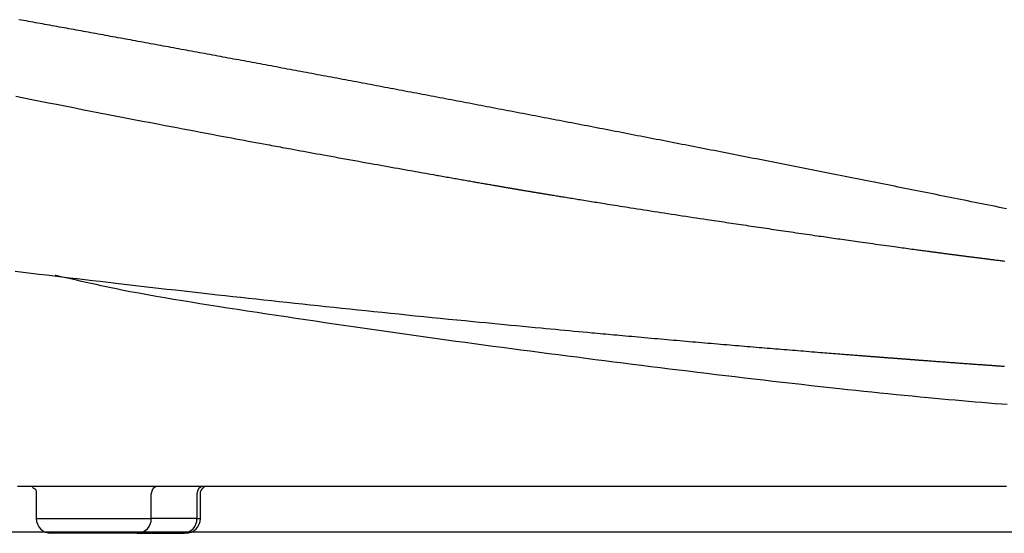
# Model space of a CAD drawing. Extents: x 0 to 2000, y 115 to 2915.
# Drawn here: x 861 to 1060, y 932 to 1036 of the extents above; entities that cross this region are included whole.
import ezdxf

# ---------------------------------------------------------------- set-up
doc = ezdxf.new("R2010")
doc.units = 0
doc.layers.add('便器', color=7, linetype='CONTINUOUS')

msp = doc.modelspace()

# ---------------------------------------------------------------- linework, layer by layer
at = {"layer": '便器', "color": 6, "linetype": 'CONTINUOUS'}
for p, q in [((864.54, 939.753), (864.54, 934.702)), ((887.816, 934.702), (887.816, 939.7)), ((897.051, 939.7), (897.051, 934.702)), ((897.775, 934.702), (897.775, 939.753)), ((864.54, 934.702), (887.816, 934.702)), ((897.051, 934.702), (887.816, 934.702)), ((897.051, 934.702), (897.775, 934.702)), ((884.997, 931.702), (867.543, 931.702)), ((884.997, 931.702), (894.232, 931.702)), ((894.232, 931.702), (894.479, 931.702))]:
    msp.add_line(p, q, dxfattribs=at)
at = {"layer": '便器', "color": 7, "linetype": 'CONTINUOUS'}
msp.add_line((821.07, 932), (1164.484, 932), dxfattribs=at)
at = {"layer": '便器', "color": 6, "linetype": 'CONTINUOUS', "flags": 128}
for points in [[(1060.866, 997.33), (1060.147, 997.475), (1059.428, 997.62), (1058.709, 997.766), (1057.99, 997.911), (1057.271, 998.056), (1056.552, 998.2), (1055.841, 998.344), (1055.13, 998.487), (1054.419, 998.63), (1053.708, 998.773), (1052.997, 998.916), (1052.286, 999.059), (1051.575, 999.202), (1050.864, 999.345), (1050.153, 999.488), (1049.442, 999.63), (1048.731, 999.773), (1048.029, 999.914), (1047.326, 1000.055), (1046.623, 1000.196), (1045.92, 1000.337), (1045.217, 1000.478), (1044.514, 1000.619), (1043.811, 1000.759), (1043.108, 1000.9), (1042.405, 1001.041), (1041.702, 1001.181), (1041, 1001.322), (1040.305, 1001.461), (1039.61, 1001.599), (1038.915, 1001.738), (1038.22, 1001.877), (1037.525, 1002.016), (1036.831, 1002.154), (1036.136, 1002.293), (1035.441, 1002.431), (1034.746, 1002.57), (1034.051, 1002.708), (1033.356, 1002.846), (1032.669, 1002.983), (1031.983, 1003.12), (1031.296, 1003.256), (1030.609, 1003.393), (1029.922, 1003.529), (1029.235, 1003.666), (1028.548, 1003.802), (1027.862, 1003.939), (1027.175, 1004.075), (1026.488, 1004.211), (1025.801, 1004.347), (1025.122, 1004.482), (1024.444, 1004.616), (1023.765, 1004.751), (1023.086, 1004.885), (1022.407, 1005.02), (1021.729, 1005.154), (1021.05, 1005.288), (1020.371, 1005.422), (1019.692, 1005.557), (1019.013, 1005.691), (1018.334, 1005.825), (1017.664, 1005.957), (1016.993, 1006.09), (1016.322, 1006.222), (1015.652, 1006.354), (1014.981, 1006.486), (1014.31, 1006.619), (1013.64, 1006.751), (1012.969, 1006.883), (1012.298, 1007.015), (1011.627, 1007.147), (1010.956, 1007.279), (1010.294, 1007.409), (1009.631, 1007.539), (1008.969, 1007.67), (1008.306, 1007.8), (1007.643, 1007.93), (1006.981, 1008.06), (1006.318, 1008.19), (1005.655, 1008.32), (1004.992, 1008.45), (1004.33, 1008.58), (1003.667, 1008.71), (1003.012, 1008.838), (1002.358, 1008.966), (1001.703, 1009.094), (1001.049, 1009.223), (1000.394, 1009.351), (999.739, 1009.479), (999.085, 1009.607), (998.43, 1009.734), (997.776, 1009.862), (997.121, 1009.99), (996.466, 1010.118), (995.82, 1010.244), (995.173, 1010.37), (994.527, 1010.496), (993.88, 1010.622), (993.234, 1010.748), (992.587, 1010.874), (991.94, 1011), (991.294, 1011.126), (990.647, 1011.252), (990.001, 1011.378), (989.354, 1011.503), (988.716, 1011.627), (988.077, 1011.751), (987.439, 1011.875), (986.8, 1011.999), (986.162, 1012.123), (985.523, 1012.247), (984.885, 1012.371), (984.246, 1012.495), (983.608, 1012.619), (982.969, 1012.742), (982.331, 1012.866), (981.7, 1012.988), (981.07, 1013.11), (980.44, 1013.232), (979.809, 1013.354), (979.179, 1013.476), (978.548, 1013.598), (977.918, 1013.72), (977.288, 1013.841), (976.657, 1013.963), (976.027, 1014.085), (975.396, 1014.206), (974.774, 1014.327), (974.152, 1014.447), (973.529, 1014.567), (972.907, 1014.686), (972.285, 1014.806), (971.662, 1014.926), (971.04, 1015.046), (970.418, 1015.166), (969.795, 1015.285), (969.173, 1015.405), (968.551, 1015.525), (967.936, 1015.643), (967.322, 1015.761), (966.708, 1015.879), (966.094, 1015.997), (965.479, 1016.115), (964.865, 1016.232), (964.251, 1016.35), (963.637, 1016.468), (963.022, 1016.586), (962.408, 1016.703), (961.794, 1016.821), (961.188, 1016.937), (960.582, 1017.053), (959.975, 1017.169), (959.369, 1017.285), (958.763, 1017.401), (958.157, 1017.517), (957.551, 1017.633), (956.945, 1017.748), (956.338, 1017.864), (955.732, 1017.98), (955.126, 1018.096), (954.528, 1018.21), (953.93, 1018.324), (953.332, 1018.438), (952.734, 1018.552), (952.136, 1018.666), (951.538, 1018.78), (950.94, 1018.893), (950.342, 1019.007), (949.743, 1019.121), (949.145, 1019.235), (948.547, 1019.349), (947.957, 1019.461), (947.367, 1019.573), (946.777, 1019.685), (946.187, 1019.797), (945.597, 1019.909), (945.007, 1020.021), (944.417, 1020.133), (943.827, 1020.245), (943.237, 1020.356), (942.647, 1020.468), (942.057, 1020.58), (941.476, 1020.69), (940.894, 1020.8), (940.312, 1020.91), (939.73, 1021.021), (939.148, 1021.131), (938.566, 1021.241), (937.984, 1021.351), (937.403, 1021.461), (936.821, 1021.571), (936.239, 1021.68), (935.657, 1021.79), (935.083, 1021.899), (934.509, 1022.007), (933.936, 1022.115), (933.362, 1022.223), (932.788, 1022.331), (932.214, 1022.439), (931.641, 1022.547), (931.067, 1022.655), (930.493, 1022.763), (929.919, 1022.871), (929.345, 1022.979), (928.78, 1023.086), (928.214, 1023.192), (927.649, 1023.298), (927.083, 1023.405), (926.517, 1023.511), (925.952, 1023.617), (925.386, 1023.723), (924.82, 1023.829), (924.255, 1023.935), (923.689, 1024.042), (923.123, 1024.148), (922.566, 1024.252), (922.008, 1024.357), (921.451, 1024.461), (920.893, 1024.565), (920.336, 1024.67), (919.778, 1024.774), (919.22, 1024.878), (918.663, 1024.983), (918.105, 1025.087), (917.548, 1025.191), (916.99, 1025.295), (916.441, 1025.398), (915.891, 1025.5), (915.342, 1025.603), (914.793, 1025.705), (914.243, 1025.808), (913.694, 1025.91), (913.144, 1026.013), (912.595, 1026.115), (912.045, 1026.217), (911.496, 1026.32), (910.946, 1026.422), (910.405, 1026.523), (909.864, 1026.623), (909.323, 1026.724), (908.781, 1026.825), (908.24, 1026.925), (907.699, 1027.026), (907.157, 1027.127), (906.616, 1027.227), (906.075, 1027.328), (905.533, 1027.428), (904.992, 1027.528), (904.459, 1027.627), (903.926, 1027.726), (903.393, 1027.825), (902.859, 1027.924), (902.326, 1028.023), (901.793, 1028.121), (901.26, 1028.22), (900.727, 1028.319), (900.193, 1028.417), (899.66, 1028.516), (899.127, 1028.615), (898.602, 1028.712), (898.077, 1028.809), (897.552, 1028.906), (897.027, 1029.003), (896.502, 1029.1), (895.977, 1029.197), (895.452, 1029.294), (894.927, 1029.39), (894.402, 1029.487), (893.876, 1029.584), (893.351, 1029.681), (892.834, 1029.776), (892.318, 1029.871), (891.801, 1029.966), (891.284, 1030.062), (890.767, 1030.157), (890.25, 1030.252), (889.733, 1030.347), (889.216, 1030.442), (888.699, 1030.537), (888.182, 1030.632), (887.665, 1030.727), (887.156, 1030.82), (886.648, 1030.914), (886.139, 1031.007), (885.63, 1031.101), (885.121, 1031.194), (884.612, 1031.287), (884.104, 1031.381), (883.595, 1031.474), (883.086, 1031.567), (882.577, 1031.66), (882.068, 1031.753), (881.568, 1031.845), (881.067, 1031.937), (880.567, 1032.028), (880.066, 1032.12), (879.565, 1032.211), (879.065, 1032.303), (878.564, 1032.395), (878.063, 1032.486), (877.563, 1032.577), (877.062, 1032.669), (876.561, 1032.76), (876.069, 1032.85), (875.576, 1032.94), (875.084, 1033.03), (874.591, 1033.12), (874.099, 1033.209), (873.606, 1033.299), (873.114, 1033.389), (872.621, 1033.479), (872.129, 1033.568), (871.636, 1033.658), (871.144, 1033.748), (870.659, 1033.836), (870.175, 1033.924), (869.691, 1034.012), (869.206, 1034.1), (868.722, 1034.188), (868.237, 1034.276), (867.753, 1034.364), (867.269, 1034.452), (866.784, 1034.54), (866.3, 1034.628), (865.816, 1034.716), (865.339, 1034.802), (864.863, 1034.888), (864.387, 1034.975), (863.911, 1035.061), (863.434, 1035.147), (862.958, 1035.233), (862.482, 1035.32), (862.006, 1035.406), (861.53, 1035.492), (861.053, 1035.578)], [(860.406, 1020.103), (862.042, 1019.776), (863.685, 1019.449), (865.337, 1019.121), (866.997, 1018.792), (868.665, 1018.463), (870.343, 1018.132), (872.085, 1017.79), (873.833, 1017.447), (875.586, 1017.104), (877.34, 1016.762), (879.091, 1016.421), (880.838, 1016.081), (882.577, 1015.745), (884.305, 1015.411), (886.019, 1015.081), (887.717, 1014.754), (889.395, 1014.433), (890.614, 1014.2), (891.822, 1013.97), (893.021, 1013.742), (894.211, 1013.516), (895.394, 1013.291), (896.572, 1013.069), (897.746, 1012.847), (898.917, 1012.627), (900.086, 1012.407), (901.255, 1012.188), (902.425, 1011.969), (903.263, 1011.812), (904.1, 1011.656), (904.935, 1011.501), (905.764, 1011.346), (906.587, 1011.193), (907.401, 1011.042), (908.204, 1010.893), (908.994, 1010.746), (909.77, 1010.602), (910.528, 1010.462), (911.267, 1010.325), (911.716, 1010.242), (912.159, 1010.16), (912.596, 1010.08), (913.031, 1009.999), (913.465, 1009.919), (913.899, 1009.839), (914.335, 1009.759), (914.775, 1009.678), (915.221, 1009.596), (915.674, 1009.513), (916.136, 1009.428), (916.735, 1009.318), (917.35, 1009.205), (917.98, 1009.09), (918.623, 1008.972), (919.278, 1008.853), (919.944, 1008.731), (920.62, 1008.608), (921.304, 1008.483), (921.995, 1008.357), (922.692, 1008.23), (923.394, 1008.102), (924.191, 1007.958), (924.991, 1007.812), (925.794, 1007.667), (926.599, 1007.521), (927.405, 1007.375), (928.211, 1007.229), (929.017, 1007.084), (929.821, 1006.939), (930.623, 1006.794), (931.422, 1006.65), (932.218, 1006.507), (932.91, 1006.383), (933.599, 1006.259), (934.285, 1006.136), (934.968, 1006.013), (935.649, 1005.891), (936.328, 1005.77), (937.006, 1005.649), (937.682, 1005.528), (938.357, 1005.408), (939.031, 1005.287), (939.704, 1005.167), (940.234, 1005.073), (940.763, 1004.979), (941.291, 1004.885), (941.817, 1004.791), (942.34, 1004.698), (942.859, 1004.606), (943.375, 1004.515), (943.886, 1004.424), (944.391, 1004.334), (944.891, 1004.246), (945.384, 1004.159), (945.71, 1004.101), (946.034, 1004.044), (946.356, 1003.987), (946.677, 1003.93), (946.997, 1003.874), (947.316, 1003.817), (947.636, 1003.761), (947.957, 1003.704), (948.28, 1003.647), (948.605, 1003.59), (948.933, 1003.532), (949.222, 1003.481), (949.514, 1003.43), (949.807, 1003.378), (950.103, 1003.326), (950.401, 1003.274), (950.7, 1003.221), (951, 1003.168), (951.301, 1003.116), (951.603, 1003.063), (951.905, 1003.009), (952.208, 1002.956), (952.47, 1002.91), (952.733, 1002.864), (952.995, 1002.818), (953.258, 1002.772), (953.52, 1002.727), (953.783, 1002.681), (954.045, 1002.635), (954.308, 1002.589), (954.571, 1002.543), (954.834, 1002.497), (955.097, 1002.451), (955.322, 1002.412), (955.547, 1002.372), (955.772, 1002.333), (955.998, 1002.294), (956.223, 1002.254), (956.449, 1002.215), (956.674, 1002.176), (956.899, 1002.136), (957.125, 1002.097), (957.351, 1002.058), (957.576, 1002.019), (957.763, 1001.986), (957.95, 1001.954), (958.137, 1001.921), (958.323, 1001.889), (958.509, 1001.857), (958.693, 1001.825), (958.877, 1001.793), (959.059, 1001.762), (959.24, 1001.731), (959.42, 1001.7), (959.598, 1001.669), (959.738, 1001.645), (959.877, 1001.621), (960.015, 1001.597), (960.152, 1001.574), (960.29, 1001.55), (960.427, 1001.527), (960.565, 1001.503), (960.703, 1001.48), (960.841, 1001.456), (960.98, 1001.432), (961.121, 1001.409), (961.271, 1001.383), (961.422, 1001.357), (961.575, 1001.331), (961.729, 1001.305), (961.884, 1001.279), (962.039, 1001.253), (962.195, 1001.226), (962.352, 1001.2), (962.509, 1001.173), (962.666, 1001.147), (962.824, 1001.12), (962.991, 1001.092), (963.157, 1001.064), (963.324, 1001.036), (963.491, 1001.008), (963.657, 1000.98), (963.824, 1000.952), (963.99, 1000.924), (964.157, 1000.897), (964.323, 1000.869), (964.488, 1000.841), (964.654, 1000.813), (964.826, 1000.785), (964.998, 1000.756), (965.17, 1000.727), (965.341, 1000.699), (965.512, 1000.671), (965.681, 1000.642), (965.85, 1000.614), (966.018, 1000.587), (966.186, 1000.559), (966.352, 1000.531), (966.517, 1000.504), (966.696, 1000.474), (966.874, 1000.445), (967.05, 1000.416), (967.227, 1000.387), (967.402, 1000.358), (967.578, 1000.329), (967.754, 1000.3), (967.93, 1000.271), (968.107, 1000.242), (968.285, 1000.213), (968.463, 1000.183), (968.712, 1000.143), (968.963, 1000.102), (969.217, 1000.06), (969.472, 1000.018), (969.729, 999.976), (969.987, 999.934), (970.247, 999.892), (970.508, 999.849), (970.769, 999.806), (971.032, 999.764), (971.294, 999.721), (971.628, 999.667), (971.963, 999.612), (972.297, 999.558), (972.631, 999.504), (972.964, 999.45), (973.297, 999.396), (973.628, 999.342), (973.959, 999.288), (974.289, 999.235), (974.617, 999.182), (974.943, 999.129), (975.325, 999.068), (975.705, 999.006), (976.083, 998.946), (976.46, 998.885), (976.836, 998.825), (977.211, 998.764), (977.585, 998.704), (977.96, 998.644), (978.336, 998.584), (978.712, 998.524), (979.09, 998.463), (979.595, 998.383), (980.104, 998.302), (980.615, 998.22), (981.129, 998.139), (981.646, 998.057), (982.166, 997.974), (982.688, 997.892), (983.213, 997.809), (983.74, 997.726), (984.27, 997.642), (984.802, 997.558), (985.468, 997.454), (986.138, 997.349), (986.811, 997.243), (987.488, 997.138), (988.167, 997.032), (988.851, 996.926), (989.537, 996.819), (990.227, 996.712), (990.919, 996.605), (991.615, 996.498), (992.314, 996.39), (993.049, 996.277), (993.786, 996.164), (994.523, 996.051), (995.259, 995.938), (995.992, 995.827), (996.72, 995.716), (997.442, 995.606), (998.156, 995.497), (998.861, 995.391), (999.555, 995.285), (1000.236, 995.182), (1000.744, 995.106), (1001.246, 995.03), (1001.741, 994.956), (1002.232, 994.882), (1002.72, 994.808), (1003.205, 994.736), (1003.69, 994.663), (1004.175, 994.59), (1004.661, 994.518), (1005.15, 994.445), (1005.642, 994.371), (1006.139, 994.297), (1006.64, 994.222), (1007.145, 994.147), (1007.653, 994.071), (1008.163, 993.995), (1008.676, 993.919), (1009.19, 993.843), (1009.705, 993.766), (1010.221, 993.69), (1010.736, 993.614), (1011.25, 993.538), (1011.746, 993.464), (1012.241, 993.391), (1012.736, 993.318), (1013.231, 993.245), (1013.726, 993.172), (1014.223, 993.099), (1014.72, 993.026), (1015.22, 992.953), (1015.722, 992.879), (1016.227, 992.805), (1016.735, 992.731), (1017.262, 992.654), (1017.791, 992.577), (1018.323, 992.499), (1018.855, 992.422), (1019.388, 992.345), (1019.919, 992.267), (1020.449, 992.191), (1020.976, 992.114), (1021.499, 992.039), (1022.017, 991.964), (1022.529, 991.89), (1022.958, 991.828), (1023.382, 991.767), (1023.803, 991.706), (1024.221, 991.646), (1024.637, 991.586), (1025.051, 991.527), (1025.464, 991.468), (1025.876, 991.409), (1026.289, 991.35), (1026.702, 991.29), (1027.117, 991.231), (1027.558, 991.168), (1028.001, 991.105), (1028.447, 991.042), (1028.897, 990.978), (1029.35, 990.914), (1029.807, 990.849), (1030.268, 990.784), (1030.734, 990.718), (1031.205, 990.652), (1031.68, 990.585), (1032.162, 990.517), (1032.7, 990.442), (1033.244, 990.366), (1033.793, 990.289), (1034.344, 990.212), (1034.898, 990.135), (1035.452, 990.058), (1036.005, 989.981), (1036.556, 989.904), (1037.103, 989.828), (1037.646, 989.753), (1038.183, 989.679), (1038.586, 989.624), (1038.984, 989.569), (1039.379, 989.514), (1039.771, 989.461), (1040.16, 989.407), (1040.547, 989.354), (1040.932, 989.302), (1041.315, 989.249), (1041.697, 989.197), (1042.078, 989.146), (1042.458, 989.094), (1042.731, 989.057), (1043.003, 989.02), (1043.274, 988.983), (1043.544, 988.947), (1043.813, 988.911), (1044.079, 988.875), (1044.342, 988.839), (1044.603, 988.804), (1044.861, 988.77), (1045.114, 988.736), (1045.364, 988.702), (1045.525, 988.681), (1045.685, 988.659), (1045.844, 988.638), (1046.002, 988.617), (1046.16, 988.596), (1046.319, 988.575), (1046.478, 988.554), (1046.639, 988.532), (1046.801, 988.511), (1046.966, 988.489), (1047.133, 988.467), (1047.315, 988.443), (1047.501, 988.418), (1047.69, 988.394), (1047.88, 988.368), (1048.073, 988.343), (1048.268, 988.318), (1048.464, 988.292), (1048.66, 988.266), (1048.857, 988.24), (1049.054, 988.214), (1049.251, 988.189), (1049.442, 988.164), (1049.634, 988.139), (1049.824, 988.114), (1050.014, 988.089), (1050.204, 988.064), (1050.394, 988.04), (1050.584, 988.015), (1050.773, 987.991), (1050.963, 987.966), (1051.154, 987.941), (1051.344, 987.917), (1051.538, 987.892), (1051.733, 987.867), (1051.927, 987.842), (1052.122, 987.816), (1052.317, 987.791), (1052.512, 987.766), (1052.706, 987.741), (1052.901, 987.716), (1053.095, 987.691), (1053.289, 987.667), (1053.482, 987.642), (1053.667, 987.618), (1053.851, 987.595), (1054.035, 987.571), (1054.218, 987.548), (1054.4, 987.525), (1054.582, 987.501), (1054.763, 987.478), (1054.943, 987.455), (1055.123, 987.433), (1055.302, 987.41), (1055.48, 987.387), (1055.662, 987.364), (1055.844, 987.341), (1056.025, 987.318), (1056.206, 987.295), (1056.387, 987.272), (1056.567, 987.249), (1056.747, 987.227), (1056.927, 987.204), (1057.107, 987.181), (1057.288, 987.158), (1057.468, 987.136), (1057.69, 987.108), (1057.913, 987.08), (1058.136, 987.051), (1058.36, 987.023), (1058.584, 986.995), (1058.809, 986.967), (1059.035, 986.938), (1059.261, 986.91), (1059.488, 986.882), (1059.715, 986.853), (1059.943, 986.824), (1060.243, 986.787), (1060.543, 986.749)], [(860.296, 984.717), (861.904, 984.522), (863.505, 984.328), (865.07, 984.139), (866.628, 983.952), (868.182, 983.766), (869.733, 983.58), (871.283, 983.396), (872.833, 983.212), (874.385, 983.029), (875.94, 982.846), (877.502, 982.663), (879.07, 982.48), (880.647, 982.296), (882.352, 982.098), (884.066, 981.9), (885.789, 981.702), (887.517, 981.504), (889.249, 981.306), (890.982, 981.109), (892.715, 980.913), (894.445, 980.717), (896.17, 980.523), (897.889, 980.33), (899.598, 980.139), (901.189, 979.962), (902.772, 979.786), (904.347, 979.612), (905.917, 979.439), (907.481, 979.268), (909.042, 979.097), (910.6, 978.927), (912.158, 978.758), (913.715, 978.59), (915.274, 978.422), (916.835, 978.254), (918.411, 978.086), (919.992, 977.918), (921.578, 977.75), (923.17, 977.581), (924.768, 977.413), (926.374, 977.245), (927.987, 977.076), (929.609, 976.908), (931.241, 976.739), (932.882, 976.569), (934.535, 976.4), (936.201, 976.229), (937.877, 976.058), (939.559, 975.887), (941.245, 975.717), (942.933, 975.547), (944.62, 975.377), (946.303, 975.209), (947.981, 975.042), (949.651, 974.876), (951.31, 974.713), (952.956, 974.551), (954.229, 974.426), (955.495, 974.303), (956.753, 974.181), (958.005, 974.06), (959.253, 973.939), (960.497, 973.82), (961.739, 973.701), (962.979, 973.583), (964.22, 973.465), (965.462, 973.347), (966.706, 973.23), (967.662, 973.14), (968.618, 973.05), (969.573, 972.96), (970.525, 972.871), (971.471, 972.783), (972.411, 972.696), (973.342, 972.609), (974.263, 972.524), (975.171, 972.44), (976.066, 972.357), (976.945, 972.276), (977.517, 972.224), (978.082, 972.172), (978.643, 972.12), (979.202, 972.069), (979.759, 972.018), (980.316, 971.968), (980.876, 971.917), (981.439, 971.866), (982.007, 971.814), (982.582, 971.762), (983.165, 971.709), (983.78, 971.654), (984.405, 971.598), (985.038, 971.541), (985.678, 971.483), (986.325, 971.426), (986.977, 971.367), (987.633, 971.309), (988.292, 971.25), (988.953, 971.191), (989.614, 971.133), (990.275, 971.074), (990.917, 971.018), (991.558, 970.961), (992.197, 970.905), (992.836, 970.849), (993.474, 970.793), (994.112, 970.737), (994.75, 970.681), (995.387, 970.625), (996.025, 970.57), (996.664, 970.514), (997.303, 970.459), (997.933, 970.404), (998.563, 970.35), (999.194, 970.295), (999.826, 970.241), (1000.457, 970.186), (1001.089, 970.132), (1001.722, 970.078), (1002.354, 970.024), (1002.985, 969.97), (1003.617, 969.916), (1004.248, 969.863), (1004.845, 969.812), (1005.442, 969.761), (1006.039, 969.711), (1006.635, 969.661), (1007.23, 969.611), (1007.824, 969.561), (1008.418, 969.511), (1009.012, 969.461), (1009.605, 969.411), (1010.197, 969.362), (1010.789, 969.313), (1011.346, 969.266), (1011.903, 969.22), (1012.46, 969.174), (1013.018, 969.128), (1013.577, 969.081), (1014.137, 969.035), (1014.699, 968.989), (1015.263, 968.943), (1015.83, 968.896), (1016.399, 968.849), (1016.972, 968.802), (1017.53, 968.757), (1018.091, 968.711), (1018.655, 968.665), (1019.22, 968.619), (1019.786, 968.573), (1020.353, 968.528), (1020.92, 968.482), (1021.487, 968.436), (1022.052, 968.39), (1022.616, 968.345), (1023.178, 968.3), (1023.623, 968.264), (1024.067, 968.229), (1024.509, 968.194), (1024.95, 968.158), (1025.389, 968.123), (1025.827, 968.089), (1026.265, 968.054), (1026.701, 968.019), (1027.137, 967.985), (1027.572, 967.95), (1028.006, 967.916), (1028.313, 967.892), (1028.62, 967.868), (1028.925, 967.844), (1029.228, 967.82), (1029.529, 967.796), (1029.826, 967.773), (1030.121, 967.75), (1030.411, 967.727), (1030.697, 967.705), (1030.977, 967.683), (1031.252, 967.661), (1031.409, 967.649), (1031.564, 967.637), (1031.718, 967.625), (1031.872, 967.613), (1032.025, 967.601), (1032.178, 967.589), (1032.332, 967.577), (1032.488, 967.565), (1032.645, 967.553), (1032.804, 967.54), (1032.966, 967.528), (1033.116, 967.516), (1033.269, 967.504), (1033.423, 967.492), (1033.579, 967.48), (1033.737, 967.468), (1033.896, 967.456), (1034.056, 967.443), (1034.216, 967.431), (1034.376, 967.418), (1034.537, 967.406), (1034.697, 967.394), (1034.838, 967.383), (1034.978, 967.372), (1035.119, 967.361), (1035.259, 967.35), (1035.399, 967.339), (1035.539, 967.329), (1035.679, 967.318), (1035.82, 967.307), (1035.96, 967.296), (1036.102, 967.285), (1036.244, 967.274), (1036.382, 967.264), (1036.52, 967.253), (1036.66, 967.242), (1036.799, 967.232), (1036.939, 967.221), (1037.079, 967.21), (1037.218, 967.2), (1037.358, 967.189), (1037.498, 967.178), (1037.637, 967.168), (1037.776, 967.157), (1037.902, 967.147), (1038.028, 967.138), (1038.154, 967.128), (1038.28, 967.118), (1038.406, 967.109), (1038.532, 967.099), (1038.658, 967.09), (1038.785, 967.08), (1038.912, 967.07), (1039.039, 967.06), (1039.167, 967.051), (1039.292, 967.041), (1039.418, 967.032), (1039.544, 967.022), (1039.67, 967.012), (1039.797, 967.003), (1039.923, 966.993), (1040.049, 966.984), (1040.175, 966.974), (1040.3, 966.965), (1040.425, 966.955), (1040.548, 966.946), (1040.653, 966.938), (1040.757, 966.93), (1040.86, 966.922), (1040.963, 966.914), (1041.065, 966.907), (1041.166, 966.899), (1041.267, 966.891), (1041.367, 966.884), (1041.467, 966.876), (1041.566, 966.869), (1041.665, 966.861), (1041.758, 966.854), (1041.851, 966.847), (1041.943, 966.84), (1042.035, 966.833), (1042.127, 966.827), (1042.218, 966.82), (1042.31, 966.813), (1042.401, 966.806), (1042.492, 966.799), (1042.584, 966.792), (1042.675, 966.785), (1042.787, 966.777), (1042.899, 966.768), (1043.011, 966.76), (1043.124, 966.752), (1043.236, 966.743), (1043.349, 966.735), (1043.462, 966.726), (1043.576, 966.718), (1043.69, 966.709), (1043.804, 966.701), (1043.918, 966.692), (1044.08, 966.68), (1044.243, 966.668), (1044.407, 966.655), (1044.572, 966.643), (1044.737, 966.631), (1044.904, 966.618), (1045.072, 966.606), (1045.241, 966.593), (1045.412, 966.58), (1045.584, 966.568), (1045.757, 966.555), (1045.999, 966.537), (1046.244, 966.518), (1046.491, 966.5), (1046.74, 966.482), (1046.991, 966.463), (1047.242, 966.444), (1047.494, 966.426), (1047.747, 966.407), (1047.999, 966.388), (1048.251, 966.37), (1048.502, 966.351), (1048.763, 966.332), (1049.023, 966.313), (1049.282, 966.294), (1049.539, 966.275), (1049.796, 966.256), (1050.051, 966.237), (1050.306, 966.219), (1050.559, 966.2), (1050.812, 966.181), (1051.064, 966.163), (1051.315, 966.145), (1051.552, 966.127), (1051.789, 966.11), (1052.025, 966.093), (1052.26, 966.076), (1052.496, 966.059), (1052.731, 966.041), (1052.966, 966.024), (1053.201, 966.007), (1053.436, 965.99), (1053.671, 965.973), (1053.907, 965.956), (1054.13, 965.94), (1054.354, 965.924), (1054.577, 965.908), (1054.802, 965.891), (1055.026, 965.875), (1055.251, 965.859), (1055.476, 965.843), (1055.701, 965.827), (1055.927, 965.81), (1056.153, 965.794), (1056.38, 965.778), (1056.583, 965.763), (1056.787, 965.749), (1056.991, 965.734), (1057.195, 965.719), (1057.399, 965.705), (1057.603, 965.69), (1057.808, 965.676), (1058.013, 965.661), (1058.218, 965.646), (1058.423, 965.632), (1058.629, 965.617), (1058.791, 965.605), (1058.954, 965.594), (1059.116, 965.582), (1059.278, 965.571), (1059.439, 965.559), (1059.598, 965.548), (1059.757, 965.537), (1059.913, 965.526), (1060.068, 965.515), (1060.22, 965.504), (1060.371, 965.493), (1060.464, 965.487)], [(1060.987, 957.729), (1059.907, 957.813), (1058.577, 957.918), (1057.24, 958.026), (1055.896, 958.136), (1054.546, 958.248), (1053.191, 958.362), (1051.831, 958.478), (1050.467, 958.597), (1049.101, 958.718), (1047.732, 958.841), (1046.362, 958.967), (1044.991, 959.094), (1043.37, 959.248), (1041.749, 959.404), (1040.126, 959.564), (1038.502, 959.726), (1036.877, 959.891), (1035.248, 960.058), (1033.617, 960.227), (1031.982, 960.399), (1030.343, 960.574), (1028.699, 960.75), (1027.05, 960.928), (1025.142, 961.136), (1023.228, 961.347), (1021.308, 961.559), (1019.385, 961.774), (1017.46, 961.991), (1015.534, 962.209), (1013.608, 962.429), (1011.685, 962.65), (1009.764, 962.873), (1007.849, 963.096), (1005.939, 963.321), (1004.026, 963.547), (1002.119, 963.775), (1000.218, 964.003), (998.323, 964.231), (996.433, 964.461), (994.547, 964.691), (992.664, 964.923), (990.785, 965.155), (988.908, 965.388), (987.033, 965.622), (985.159, 965.858), (983.28, 966.095), (981.402, 966.333), (979.524, 966.572), (977.646, 966.812), (975.768, 967.053), (973.89, 967.295), (972.012, 967.537), (970.135, 967.781), (968.257, 968.025), (966.379, 968.27), (964.501, 968.516), (962.615, 968.764), (960.728, 969.012), (958.841, 969.262), (956.954, 969.512), (955.067, 969.764), (953.181, 970.017), (951.295, 970.271), (949.409, 970.526), (947.523, 970.784), (945.639, 971.043), (943.754, 971.304), (941.87, 971.567), (939.986, 971.831), (938.102, 972.098), (936.215, 972.367), (934.327, 972.637), (932.435, 972.91), (930.54, 973.184), (928.641, 973.461), (926.736, 973.739), (924.825, 974.019), (922.908, 974.301), (920.975, 974.587), (919.035, 974.874), (917.088, 975.164), (915.132, 975.456), (913.17, 975.75), (911.199, 976.048), (909.221, 976.347), (907.235, 976.65), (905.242, 976.956), (903.24, 977.265), (901.231, 977.577), (899.455, 977.855), (897.674, 978.136), (895.892, 978.421), (894.111, 978.71), (892.332, 979.004), (890.558, 979.304), (888.791, 979.61), (887.034, 979.923), (885.288, 980.244), (883.556, 980.572), (881.839, 980.909), (880.779, 981.124), (879.728, 981.341), (878.686, 981.56), (877.656, 981.781), (876.638, 982.001), (875.634, 982.222), (874.646, 982.441), (873.674, 982.659), (872.721, 982.873), (871.787, 983.084), (870.874, 983.291), (870.529, 983.37), (870.192, 983.446), (869.869, 983.519), (869.564, 983.588), (869.283, 983.652), (869.032, 983.709), (868.814, 983.758), (868.636, 983.799), (868.503, 983.829), (868.419, 983.848), (868.39, 983.855)], [(1060.843, 941.201), (1060.096, 941.201), (1059.347, 941.201), (1058.595, 941.201), (1057.841, 941.201), (1057.083, 941.201), (1056.322, 941.201), (1055.558, 941.201), (1054.656, 941.201), (1053.75, 941.201), (1052.838, 941.201), (1051.922, 941.201), (1051, 941.201), (1050.074, 941.201), (1049.142, 941.201), (1048.206, 941.201), (1047.265, 941.201), (1046.319, 941.201), (1045.368, 941.201), (1044.284, 941.201), (1043.196, 941.201), (1042.105, 941.201), (1041.011, 941.201), (1039.917, 941.201), (1038.823, 941.201), (1037.732, 941.201), (1036.644, 941.201), (1035.561, 941.201), (1034.484, 941.201), (1033.415, 941.201), (1032.43, 941.201), (1031.452, 941.201), (1030.48, 941.201), (1029.512, 941.201), (1028.549, 941.201), (1027.59, 941.201), (1026.632, 941.201), (1025.677, 941.201), (1024.721, 941.201), (1023.765, 941.201), (1022.808, 941.201), (1021.844, 941.201), (1020.878, 941.201), (1019.911, 941.201), (1018.943, 941.201), (1017.974, 941.201), (1017.005, 941.201), (1016.036, 941.201), (1015.068, 941.201), (1014.102, 941.201), (1013.137, 941.201), (1012.174, 941.201), (1011.21, 941.201), (1010.247, 941.201), (1009.286, 941.201), (1008.326, 941.201), (1007.367, 941.201), (1006.408, 941.201), (1005.449, 941.201), (1004.489, 941.201), (1003.528, 941.201), (1002.565, 941.201), (1001.6, 941.201), (1000.54, 941.201), (999.477, 941.201), (998.41, 941.201), (997.339, 941.201), (996.264, 941.201), (995.184, 941.201), (994.1, 941.201), (993.011, 941.201), (991.916, 941.201), (990.816, 941.201), (989.71, 941.201), (988.507, 941.201), (987.299, 941.201), (986.085, 941.201), (984.867, 941.201), (983.647, 941.201), (982.424, 941.201), (981.202, 941.201), (979.98, 941.201), (978.759, 941.201), (977.541, 941.201), (976.326, 941.201), (975.249, 941.201), (974.175, 941.201), (973.105, 941.201), (972.038, 941.201), (970.974, 941.201), (969.913, 941.201), (968.855, 941.201), (967.8, 941.201), (966.747, 941.201), (965.697, 941.201), (964.649, 941.201), (963.803, 941.201), (962.959, 941.201), (962.118, 941.201), (961.281, 941.201), (960.448, 941.201), (959.62, 941.201), (958.797, 941.201), (957.981, 941.201), (957.171, 941.201), (956.37, 941.201), (955.576, 941.201), (954.983, 941.201), (954.395, 941.201), (953.809, 941.201), (953.225, 941.201), (952.642, 941.201), (952.059, 941.201), (951.475, 941.201), (950.888, 941.201), (950.299, 941.201), (949.704, 941.201), (949.105, 941.201), (948.487, 941.201), (947.864, 941.201), (947.235, 941.201), (946.601, 941.201), (945.964, 941.201), (945.323, 941.201), (944.68, 941.201), (944.035, 941.201), (943.389, 941.201), (942.743, 941.201), (942.097, 941.201), (941.463, 941.201), (940.83, 941.201), (940.198, 941.201), (939.566, 941.201), (938.936, 941.201), (938.306, 941.201), (937.676, 941.201), (937.047, 941.201), (936.419, 941.201), (935.79, 941.201), (935.162, 941.201), (934.535, 941.201), (933.907, 941.201), (933.279, 941.201), (932.651, 941.201), (932.022, 941.201), (931.393, 941.201), (930.763, 941.201), (930.132, 941.201), (929.5, 941.201), (928.867, 941.201), (928.233, 941.201), (927.582, 941.201), (926.93, 941.201), (926.278, 941.201), (925.627, 941.201), (924.977, 941.201), (924.33, 941.201), (923.686, 941.201), (923.046, 941.201), (922.411, 941.201), (921.781, 941.201), (921.157, 941.201), (920.555, 941.201), (919.959, 941.201), (919.367, 941.201), (918.778, 941.201), (918.193, 941.201), (917.608, 941.201), (917.024, 941.201), (916.44, 941.201), (915.854, 941.201), (915.265, 941.201), (914.672, 941.201), (913.886, 941.201), (913.092, 941.201), (912.291, 941.201), (911.482, 941.201), (910.666, 941.2), (909.843, 941.2), (909.013, 941.2), (908.177, 941.2), (907.335, 941.2), (906.487, 941.2), (905.633, 941.2), (904.557, 941.2), (903.474, 941.2), (902.384, 941.2), (901.288, 941.2), (900.187, 941.2), (899.081, 941.2), (897.971, 941.2), (896.859, 941.2), (895.744, 941.2), (894.628, 941.2), (893.51, 941.2), (892.399, 941.2), (891.289, 941.2), (890.18, 941.2), (889.072, 941.2), (887.967, 941.2), (886.865, 941.2), (885.767, 941.2), (884.673, 941.2), (883.584, 941.2), (882.5, 941.2), (881.422, 941.2), (880.579, 941.2), (879.741, 941.2), (878.909, 941.2), (878.083, 941.2), (877.264, 941.2), (876.453, 941.2), (875.65, 941.2), (874.857, 941.2), (874.073, 941.2), (873.3, 941.2), (872.538, 941.2), (872.015, 941.2), (871.496, 941.2), (870.981, 941.2), (870.469, 941.2), (869.958, 941.2), (869.447, 941.2), (868.935, 941.2), (868.421, 941.2), (867.904, 941.2), (867.383, 941.2), (866.856, 941.2), (866.324, 941.2), (865.785, 941.2), (865.241, 941.2), (864.692, 941.2), (864.139, 941.2), (863.582, 941.2), (863.023, 941.2), (862.461, 941.2), (861.897, 941.2), (861.332, 941.2), (860.767, 941.2)], [(863.822, 941.025), (863.811, 941.022), (863.919, 940.928), (864.143, 940.796), (864.25, 940.716), (864.298, 940.672), (864.342, 940.626), (864.381, 940.577), (864.416, 940.527), (864.445, 940.474), (864.47, 940.42), (864.508, 940.306), (864.531, 940.188), (864.55, 939.7)], [(897.764, 939.7), (897.764, 939.701), (897.764, 939.704), (897.765, 939.708), (897.765, 939.713), (897.765, 939.719), (897.765, 939.727), (897.766, 939.735), (897.766, 939.743), (897.767, 939.752), (897.767, 939.761), (897.767, 939.771), (897.768, 939.784), (897.769, 939.797), (897.769, 939.81), (897.77, 939.823), (897.771, 939.835), (897.772, 939.848), (897.773, 939.86), (897.774, 939.873), (897.775, 939.885), (897.776, 939.898), (897.778, 939.91), (897.781, 939.929), (897.784, 939.949), (897.787, 939.969), (897.791, 939.989), (897.795, 940.009), (897.8, 940.029), (897.805, 940.048), (897.809, 940.068), (897.814, 940.087), (897.82, 940.106), (897.825, 940.125), (897.829, 940.139), (897.833, 940.152), (897.837, 940.166), (897.842, 940.179), (897.846, 940.192), (897.85, 940.205), (897.855, 940.217), (897.859, 940.229), (897.864, 940.241), (897.868, 940.253), (897.873, 940.265), (897.878, 940.277), (897.883, 940.289), (897.889, 940.301), (897.894, 940.313), (897.899, 940.325), (897.905, 940.337), (897.911, 940.348), (897.916, 940.36), (897.922, 940.371), (897.928, 940.383), (897.934, 940.394), (897.943, 940.411), (897.953, 940.428), (897.962, 940.445), (897.972, 940.461), (897.982, 940.478), (897.993, 940.495), (898.004, 940.512), (898.015, 940.529), (898.027, 940.547), (898.04, 940.564), (898.052, 940.582), (898.076, 940.614), (898.102, 940.647), (898.128, 940.68), (898.157, 940.714), (898.186, 940.748), (898.217, 940.782), (898.248, 940.816), (898.28, 940.85), (898.313, 940.883), (898.347, 940.915), (898.381, 940.946), (898.406, 940.968), (898.43, 940.989), (898.454, 941.009), (898.476, 941.029), (898.496, 941.047), (898.514, 941.064), (898.529, 941.079), (898.54, 941.093), (898.547, 941.105), (898.549, 941.116), (898.546, 941.124), (898.545, 941.126), (898.543, 941.127), (898.542, 941.129), (898.54, 941.13), (898.537, 941.131), (898.535, 941.133), (898.532, 941.134), (898.529, 941.135), (898.526, 941.137), (898.522, 941.138), (898.519, 941.14), (898.517, 941.14), (898.516, 941.141), (898.515, 941.142), (898.513, 941.142), (898.512, 941.143), (898.511, 941.143), (898.51, 941.143), (898.509, 941.144), (898.509, 941.144), (898.508, 941.144), (898.508, 941.144)]]:
    msp.add_lwpolyline(points, dxfattribs=at)
at = {"layer": '便器', "color": 6, "linetype": 'CONTINUOUS'}
for centre, radius, start, end in [((889.273, 939.744), 1.457, 91.83655, 181.72547), ((898.507, 939.744), 1.457, 91.83655, 181.72547), ((867.54, 934.702), 3, 180, 270), ((884.904, 934.614), 2.914, 271.83621, 1.72544), ((894.138, 934.614), 2.914, 271.83621, 1.72544), ((894.775, 934.702), 3, 270, 0)]:
    msp.add_arc(centre, radius, start, end, dxfattribs=at)

doc.saveas('drawing.dxf')
